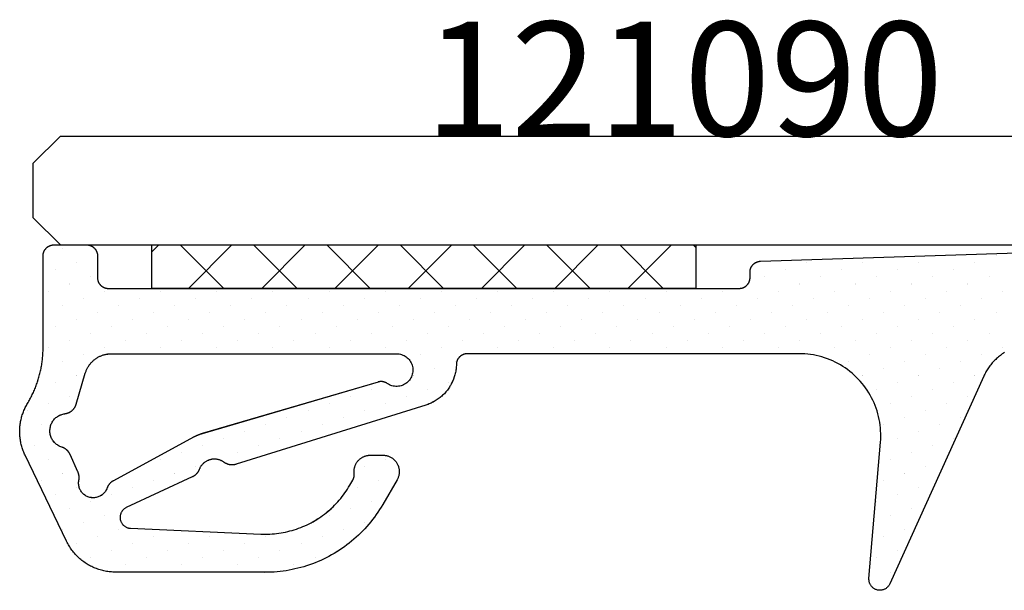
# Model space of a CAD drawing. Units: millimetres. Extents: x 116 to 1757, y -3056 to -116.
# Drawn here: x 200 to 218, y -2946 to -2936 of the extents above; entities that cross this region are included whole.
import ezdxf
from ezdxf.enums import TextEntityAlignment as Align

# ---------------------------------------------------------------- set-up
doc = ezdxf.new("R2010")
doc.units = ezdxf.units.MM
for name, color, linetype in [('CrossSectionsGlass', 7, 'Continuous'), ('CrossSectionsGums', 7, 'Continuous'), ('CrossSectionsTexts', 7, 'Continuous')]:
    doc.layers.add(name, color=color, linetype=linetype)
doc.styles.get("Standard").update_dxf_attribs({"font": 'simplex.shx', "height": 2.5})

# ---------------------------------------------------------------- blocks, each defined once
blk = doc.blocks.new('K_PANEL_AD13_EXCLUSIVE_77_____2', base_point=(855.5, 0))
at = {"layer": 'CrossSectionsGlass'}
for p, q in [((870.5, -75), (-24.5, -75)), ((870.5, -75), (871, -75.5)), ((871, -75.5), (871, -76.5)), ((870.5, -77), (871, -76.5)), ((870.5, -77), (-24.5, -77))]:
    blk.add_line(p, q, dxfattribs=at)
blk = doc.blocks.new('121090_TEXT_2', base_point=(199.75, 75))
at = {"layer": 'CrossSectionsTexts'}
blk.add_text('121090', height=2.1, dxfattribs=at).set_placement((211.965, 77), align=Align.CENTER)
blk = doc.blocks.new('Hatch41142', base_point=(6833.038, 919.806))
at = {"layer": 'CrossSectionsGums', "color": 8}
for p, q in [((6397.771, 850.818), (6397.771, 850.818)), ((6398.158, 850.947), (6398.158, 850.947)), ((6410.164, 850.818), (6410.164, 850.818)), ((6411.196, 850.818), (6411.196, 850.818)), ((6408.744, 850.688), (6408.744, 850.688)), ((6409.776, 850.688), (6409.776, 850.688)), ((6410.809, 850.688), (6410.809, 850.688)), ((6411.842, 850.688), (6411.842, 850.688)), ((6398.029, 850.559), (6398.029, 850.559)), ((6408.356, 850.559), (6408.356, 850.559)), ((6409.389, 850.559), (6409.389, 850.559)), ((6410.422, 850.559), (6410.422, 850.559)), ((6411.455, 850.559), (6411.455, 850.559)), ((6412.487, 850.559), (6412.487, 850.559)), ((6397.642, 850.43), (6397.642, 850.43)), ((6407.969, 850.43), (6407.969, 850.43)), ((6408.614, 850.301), (6408.614, 850.301)), ((6409.002, 850.43), (6409.002, 850.43)), ((6409.647, 850.301), (6409.647, 850.301)), ((6410.035, 850.43), (6410.035, 850.43)), ((6410.68, 850.301), (6410.68, 850.301)), ((6411.067, 850.43), (6411.067, 850.43)), ((6411.712, 850.301), (6411.712, 850.301)), ((6412.1, 850.43), (6412.1, 850.43)), ((6412.746, 850.301), (6412.746, 850.301)), ((6397.9, 850.172), (6397.9, 850.172)), ((6408.227, 850.172), (6408.227, 850.172)), ((6409.26, 850.172), (6409.26, 850.172)), ((6410.292, 850.172), (6410.292, 850.172)), ((6411.325, 850.172), (6411.325, 850.172)), ((6412.358, 850.172), (6412.358, 850.172)), ((6397.513, 850.043), (6397.513, 850.043)), ((6407.453, 849.914), (6407.453, 849.914)), ((6407.84, 850.043), (6407.84, 850.043)), ((6411.971, 850.043), (6411.971, 850.043)), ((6412.616, 849.914), (6412.616, 849.914)), ((6413.003, 850.043), (6413.003, 850.043)), ((6397.771, 849.785), (6397.771, 849.785)), ((6408.098, 849.785), (6408.098, 849.785)), ((6412.229, 849.785), (6412.229, 849.785)), ((6397.383, 849.656), (6397.383, 849.656)), ((6407.711, 849.656), (6407.711, 849.656)), ((6412.875, 849.656), (6412.875, 849.656)), ((6397.642, 849.398), (6397.642, 849.398)), ((6398.029, 849.527), (6398.029, 849.527)), ((6407.324, 849.527), (6407.324, 849.527)), ((6412.1, 849.398), (6412.1, 849.398)), ((6412.487, 849.527), (6412.487, 849.527)), ((6413.133, 849.398), (6413.133, 849.398)), ((6397.254, 849.268), (6397.254, 849.268)), ((6407.582, 849.268), (6407.582, 849.268)), ((6411.712, 849.268), (6411.712, 849.268)), ((6412.746, 849.268), (6412.746, 849.268)), ((6397.513, 849.01), (6397.513, 849.01)), ((6397.9, 849.139), (6397.9, 849.139)), ((6407.194, 849.139), (6407.194, 849.139)), ((6410.938, 849.01), (6410.938, 849.01)), ((6411.325, 849.139), (6411.325, 849.139)), ((6413.003, 849.01), (6413.003, 849.01)), ((6413.391, 849.139), (6413.391, 849.139)), ((6397.125, 848.881), (6397.125, 848.881)), ((6407.453, 848.881), (6407.453, 848.881)), ((6410.551, 848.881), (6410.551, 848.881)), ((6411.583, 848.881), (6411.583, 848.881)), ((6397.771, 848.752), (6397.771, 848.752)), ((6407.065, 848.752), (6407.065, 848.752)), ((6411.196, 848.752), (6411.196, 848.752)), ((6413.262, 848.752), (6413.262, 848.752)), ((6396.996, 848.494), (6396.996, 848.494)), ((6397.383, 848.623), (6397.383, 848.623)), ((6409.389, 848.494), (6409.389, 848.494)), ((6409.776, 848.623), (6409.776, 848.623)), ((6410.422, 848.494), (6410.422, 848.494)), ((6410.809, 848.623), (6410.809, 848.623)), ((6413.52, 848.494), (6413.52, 848.494)), ((6396.609, 848.365), (6396.609, 848.365)), ((6397.642, 848.365), (6397.642, 848.365)), ((6409.002, 848.365), (6409.002, 848.365)), ((6410.035, 848.365), (6410.035, 848.365)), ((6396.867, 848.107), (6396.867, 848.107)), ((6397.254, 848.236), (6397.254, 848.236)), ((6397.9, 848.107), (6397.9, 848.107)), ((6408.227, 848.107), (6408.227, 848.107)), ((6408.614, 848.236), (6408.614, 848.236)), ((6409.26, 848.107), (6409.26, 848.107)), ((6409.647, 848.236), (6409.647, 848.236)), ((6413.391, 848.107), (6413.391, 848.107)), ((6413.778, 848.236), (6413.778, 848.236)), ((6396.48, 847.978), (6396.48, 847.978)), ((6397.513, 847.978), (6397.513, 847.978)), ((6407.84, 847.978), (6407.84, 847.978)), ((6408.873, 847.978), (6408.873, 847.978)), ((6397.125, 847.848), (6397.125, 847.848)), ((6407.453, 847.848), (6407.453, 847.848)), ((6408.485, 847.848), (6408.485, 847.848)), ((6413.649, 847.848), (6413.649, 847.848)), ((6396.351, 847.59), (6396.351, 847.59)), ((6396.738, 847.719), (6396.738, 847.719)), ((6397.383, 847.59), (6397.383, 847.59)), ((6397.771, 847.719), (6397.771, 847.719)), ((6406.678, 847.59), (6406.678, 847.59)), ((6407.065, 847.719), (6407.065, 847.719)), ((6407.711, 847.59), (6407.711, 847.59)), ((6408.098, 847.719), (6408.098, 847.719)), ((6412.875, 847.59), (6412.875, 847.59)), ((6413.262, 847.719), (6413.262, 847.719)), ((6396.996, 847.461), (6396.996, 847.461)), ((6398.029, 847.461), (6398.029, 847.461)), ((6406.291, 847.461), (6406.291, 847.461)), ((6407.324, 847.461), (6407.324, 847.461)), ((6396.222, 847.203), (6396.222, 847.203)), ((6396.609, 847.332), (6396.609, 847.332)), ((6397.254, 847.203), (6397.254, 847.203)), ((6397.642, 847.332), (6397.642, 847.332)), ((6398.287, 847.203), (6398.287, 847.203)), ((6405.903, 847.332), (6405.903, 847.332)), ((6406.549, 847.203), (6406.549, 847.203)), ((6412.746, 847.203), (6412.746, 847.203)), ((6413.133, 847.332), (6413.133, 847.332)), ((6396.867, 847.074), (6396.867, 847.074)), ((6397.9, 847.074), (6397.9, 847.074)), ((6406.162, 847.074), (6406.162, 847.074)), ((6413.391, 847.074), (6413.391, 847.074)), ((6396.48, 846.945), (6396.48, 846.945)), ((6397.513, 846.945), (6397.513, 846.945)), ((6398.545, 846.945), (6398.545, 846.945)), ((6405.774, 846.945), (6405.774, 846.945)), ((6413.003, 846.945), (6413.003, 846.945)), ((6395.706, 846.687), (6395.706, 846.687)), ((6396.093, 846.816), (6396.093, 846.816)), ((6396.738, 846.687), (6396.738, 846.687)), ((6397.125, 846.816), (6397.125, 846.816)), ((6397.771, 846.687), (6397.771, 846.687)), ((6398.158, 846.816), (6398.158, 846.816)), ((6398.804, 846.687), (6398.804, 846.687)), ((6399.191, 846.816), (6399.191, 846.816)), ((6399.836, 846.687), (6399.836, 846.687)), ((6400.869, 846.687), (6400.869, 846.687)), ((6401.902, 846.687), (6401.902, 846.687)), ((6402.935, 846.687), (6402.935, 846.687)), ((6403.967, 846.687), (6403.967, 846.687)), ((6405, 846.687), (6405, 846.687)), ((6406.033, 846.687), (6406.033, 846.687)), ((6406.42, 846.816), (6406.42, 846.816)), ((6407.065, 846.687), (6407.065, 846.687)), ((6408.098, 846.687), (6408.098, 846.687)), ((6409.131, 846.687), (6409.131, 846.687)), ((6410.164, 846.687), (6410.164, 846.687)), ((6411.196, 846.687), (6411.196, 846.687)), ((6412.229, 846.687), (6412.229, 846.687)), ((6412.616, 846.816), (6412.616, 846.816)), ((6413.262, 846.687), (6413.262, 846.687)), ((6396.351, 846.558), (6396.351, 846.558)), ((6397.383, 846.558), (6397.383, 846.558)), ((6398.416, 846.558), (6398.416, 846.558)), ((6399.449, 846.558), (6399.449, 846.558)), ((6400.482, 846.558), (6400.482, 846.558)), ((6401.515, 846.558), (6401.515, 846.558)), ((6402.547, 846.558), (6402.547, 846.558)), ((6403.58, 846.558), (6403.58, 846.558)), ((6404.613, 846.558), (6404.613, 846.558)), ((6405.646, 846.558), (6405.646, 846.558)), ((6406.678, 846.558), (6406.678, 846.558)), ((6407.711, 846.558), (6407.711, 846.558)), ((6408.744, 846.558), (6408.744, 846.558)), ((6409.776, 846.558), (6409.776, 846.558)), ((6410.809, 846.558), (6410.809, 846.558)), ((6411.842, 846.558), (6411.842, 846.558)), ((6412.875, 846.558), (6412.875, 846.558)), ((6395.963, 846.428), (6395.963, 846.428)), ((6396.609, 846.299), (6396.609, 846.299)), ((6396.996, 846.428), (6396.996, 846.428)), ((6397.642, 846.299), (6397.642, 846.299)), ((6398.029, 846.428), (6398.029, 846.428)), ((6398.674, 846.299), (6398.674, 846.299)), ((6399.062, 846.428), (6399.062, 846.428)), ((6399.707, 846.299), (6399.707, 846.299)), ((6400.094, 846.428), (6400.094, 846.428)), ((6400.74, 846.299), (6400.74, 846.299)), ((6401.127, 846.428), (6401.127, 846.428)), ((6401.772, 846.299), (6401.772, 846.299)), ((6402.16, 846.428), (6402.16, 846.428)), ((6402.805, 846.299), (6402.805, 846.299)), ((6403.192, 846.428), (6403.192, 846.428)), ((6403.838, 846.299), (6403.838, 846.299)), ((6404.226, 846.428), (6404.226, 846.428)), ((6404.871, 846.299), (6404.871, 846.299)), ((6405.258, 846.428), (6405.258, 846.428)), ((6405.903, 846.299), (6405.903, 846.299)), ((6406.291, 846.428), (6406.291, 846.428)), ((6406.936, 846.299), (6406.936, 846.299)), ((6407.324, 846.428), (6407.324, 846.428)), ((6407.969, 846.299), (6407.969, 846.299)), ((6408.356, 846.428), (6408.356, 846.428)), ((6409.002, 846.299), (6409.002, 846.299)), ((6409.389, 846.428), (6409.389, 846.428)), ((6410.035, 846.299), (6410.035, 846.299)), ((6410.422, 846.428), (6410.422, 846.428)), ((6411.067, 846.299), (6411.067, 846.299)), ((6411.455, 846.428), (6411.455, 846.428)), ((6412.1, 846.299), (6412.1, 846.299)), ((6412.487, 846.428), (6412.487, 846.428)), ((6413.133, 846.299), (6413.133, 846.299)), ((6396.222, 846.17), (6396.222, 846.17)), ((6397.254, 846.17), (6397.254, 846.17)), ((6398.287, 846.17), (6398.287, 846.17)), ((6399.32, 846.17), (6399.32, 846.17)), ((6400.353, 846.17), (6400.353, 846.17)), ((6401.385, 846.17), (6401.385, 846.17)), ((6402.418, 846.17), (6402.418, 846.17)), ((6403.451, 846.17), (6403.451, 846.17)), ((6404.483, 846.17), (6404.483, 846.17)), ((6405.516, 846.17), (6405.516, 846.17)), ((6406.549, 846.17), (6406.549, 846.17)), ((6407.582, 846.17), (6407.582, 846.17)), ((6408.614, 846.17), (6408.614, 846.17)), ((6409.647, 846.17), (6409.647, 846.17)), ((6410.68, 846.17), (6410.68, 846.17)), ((6411.712, 846.17), (6411.712, 846.17)), ((6412.746, 846.17), (6412.746, 846.17)), ((6395.834, 846.041), (6395.834, 846.041)), ((6396.867, 846.041), (6396.867, 846.041)), ((6397.9, 846.041), (6397.9, 846.041)), ((6398.933, 846.041), (6398.933, 846.041)), ((6399.965, 846.041), (6399.965, 846.041)), ((6400.998, 846.041), (6400.998, 846.041)), ((6402.031, 846.041), (6402.031, 846.041)), ((6403.063, 846.041), (6403.063, 846.041)), ((6404.096, 846.041), (6404.096, 846.041)), ((6405.129, 846.041), (6405.129, 846.041)), ((6406.162, 846.041), (6406.162, 846.041)), ((6407.194, 846.041), (6407.194, 846.041)), ((6408.227, 846.041), (6408.227, 846.041)), ((6409.26, 846.041), (6409.26, 846.041)), ((6410.292, 846.041), (6410.292, 846.041)), ((6411.325, 846.041), (6411.325, 846.041)), ((6412.358, 846.041), (6412.358, 846.041)), ((6396.093, 845.783), (6396.093, 845.783)), ((6396.48, 845.912), (6396.48, 845.912)), ((6397.125, 845.783), (6397.125, 845.783)), ((6397.513, 845.912), (6397.513, 845.912)), ((6398.158, 845.783), (6398.158, 845.783)), ((6398.545, 845.912), (6398.545, 845.912)), ((6399.191, 845.783), (6399.191, 845.783)), ((6399.578, 845.912), (6399.578, 845.912)), ((6400.224, 845.783), (6400.224, 845.783)), ((6400.611, 845.912), (6400.611, 845.912)), ((6401.256, 845.783), (6401.256, 845.783)), ((6401.644, 845.912), (6401.644, 845.912)), ((6402.289, 845.783), (6402.289, 845.783)), ((6402.676, 845.912), (6402.676, 845.912)), ((6403.322, 845.783), (6403.322, 845.783)), ((6403.709, 845.912), (6403.709, 845.912)), ((6404.354, 845.783), (6404.354, 845.783)), ((6404.742, 845.912), (6404.742, 845.912)), ((6405.387, 845.783), (6405.387, 845.783)), ((6405.774, 845.912), (6405.774, 845.912)), ((6406.42, 845.783), (6406.42, 845.783)), ((6406.807, 845.912), (6406.807, 845.912)), ((6407.453, 845.783), (6407.453, 845.783)), ((6407.84, 845.912), (6407.84, 845.912)), ((6408.485, 845.783), (6408.485, 845.783)), ((6408.873, 845.912), (6408.873, 845.912)), ((6409.518, 845.783), (6409.518, 845.783)), ((6409.905, 845.912), (6409.905, 845.912)), ((6410.551, 845.783), (6410.551, 845.783)), ((6410.938, 845.912), (6410.938, 845.912)), ((6411.583, 845.783), (6411.583, 845.783)), ((6411.971, 845.912), (6411.971, 845.912)), ((6412.616, 845.783), (6412.616, 845.783)), ((6413.003, 845.912), (6413.003, 845.912)), ((6395.706, 845.654), (6395.706, 845.654)), ((6396.738, 845.654), (6396.738, 845.654)), ((6397.771, 845.654), (6397.771, 845.654)), ((6398.804, 845.654), (6398.804, 845.654)), ((6399.836, 845.654), (6399.836, 845.654)), ((6400.869, 845.654), (6400.869, 845.654)), ((6401.803, 844.806), (6402.603, 845.606)), ((6401.902, 845.654), (6401.902, 845.654)), ((6402.753, 844.806), (6401.953, 845.606)), ((6402.935, 845.654), (6402.935, 845.654)), ((6403.15, 844.806), (6403.95, 845.606)), ((6404.1, 844.806), (6403.3, 845.606)), ((6403.967, 845.654), (6403.967, 845.654)), ((6404.497, 844.806), (6405.297, 845.606)), ((6405.447, 844.806), (6404.647, 845.606)), ((6405, 845.654), (6405, 845.654)), ((6405.844, 844.806), (6406.644, 845.606)), ((6406.794, 844.806), (6405.994, 845.606)), ((6406.033, 845.654), (6406.033, 845.654)), ((6407.065, 845.654), (6407.065, 845.654)), ((6407.191, 844.806), (6407.991, 845.606)), ((6408.141, 844.806), (6407.341, 845.606)), ((6408.098, 845.654), (6408.098, 845.654)), ((6408.538, 844.806), (6409.338, 845.606)), ((6409.488, 844.806), (6408.688, 845.606)), ((6409.131, 845.654), (6409.131, 845.654)), ((6409.885, 844.806), (6410.685, 845.606)), ((6410.835, 844.806), (6410.035, 845.606)), ((6410.164, 845.654), (6410.164, 845.654)), ((6411.196, 845.654), (6411.196, 845.654)), ((6412.229, 845.654), (6412.229, 845.654)), ((6413.262, 845.654), (6413.262, 845.654)), ((6395.963, 845.396), (6395.963, 845.396)), ((6396.351, 845.525), (6396.351, 845.525)), ((6396.996, 845.396), (6396.996, 845.396)), ((6397.383, 845.525), (6397.383, 845.525)), ((6398.029, 845.396), (6398.029, 845.396)), ((6398.416, 845.525), (6398.416, 845.525)), ((6399.062, 845.396), (6399.062, 845.396)), ((6399.449, 845.525), (6399.449, 845.525)), ((6400.094, 845.396), (6400.094, 845.396)), ((6412.487, 845.396), (6412.487, 845.396)), ((6412.875, 845.525), (6412.875, 845.525)), ((6396.609, 845.267), (6396.609, 845.267)), ((6397.642, 845.267), (6397.642, 845.267)), ((6398.674, 845.267), (6398.674, 845.267)), ((6399.707, 845.267), (6399.707, 845.267)), ((6413.133, 845.267), (6413.133, 845.267)), ((6396.222, 845.138), (6396.222, 845.138)), ((6397.254, 845.138), (6397.254, 845.138)), ((6398.287, 845.138), (6398.287, 845.138)), ((6399.32, 845.138), (6399.32, 845.138)), ((6412.746, 845.138), (6412.746, 845.138)), ((6395.834, 845.008), (6395.834, 845.008)), ((6396.867, 845.008), (6396.867, 845.008)), ((6401.406, 844.806), (6401.357, 844.854)), ((6411.232, 844.806), (6411.357, 844.932)), ((6412.358, 845.008), (6412.358, 845.008)), ((6413.003, 844.879), (6413.003, 844.879))]:
    blk.add_line(p, q, dxfattribs=at)
blk = doc.blocks.new('121090', base_point=(6413.788, 844.806))
at = {"layer": 'CrossSectionsGums', "color": 1, "flags": 128}
for points in [[(6396.06, 847.219), (6397.789, 851.036), (6397.793, 851.046), (6397.799, 851.057), (6397.806, 851.067), (6397.813, 851.076), (6397.821, 851.086), (6397.829, 851.094), (6397.837, 851.102), (6397.847, 851.11), (6397.856, 851.117), (6397.866, 851.124), (6397.876, 851.13), (6397.887, 851.135), (6397.898, 851.14), (6397.909, 851.144), (6397.921, 851.147), (6397.932, 851.15), (6397.944, 851.151), (6397.956, 851.153), (6397.968, 851.153), (6397.98, 851.153), (6397.992, 851.152), (6398.003, 851.151), (6398.015, 851.148), (6398.027, 851.145), (6398.038, 851.141), (6398.049, 851.137), (6398.06, 851.132), (6398.07, 851.127), (6398.081, 851.12), (6398.09, 851.113), (6398.1, 851.106), (6398.108, 851.098), (6398.117, 851.09), (6398.125, 851.081), (6398.132, 851.071), (6398.139, 851.061), (6398.145, 851.051), (6398.15, 851.041), (6398.155, 851.03), (6398.16, 851.019), (6398.163, 851.007), (6398.166, 850.996), (6398.168, 850.984), (6398.169, 850.972), (6398.17, 850.96), (6398.17, 850.948), (6398.17, 850.936), (6398.17, 850.936), (6397.958, 848.432), (6397.955, 848.38), (6397.953, 848.327), (6397.954, 848.274), (6397.956, 848.221), (6397.959, 848.169), (6397.965, 848.116), (6397.973, 848.064), (6397.982, 848.012), (6397.994, 847.96), (6398.007, 847.909), (6398.021, 847.858), (6398.038, 847.808), (6398.057, 847.759), (6398.077, 847.71), (6398.099, 847.662), (6398.122, 847.615), (6398.147, 847.568), (6398.174, 847.523), (6398.203, 847.478), (6398.232, 847.435), (6398.264, 847.392), (6398.297, 847.351), (6398.331, 847.311), (6398.367, 847.272), (6398.404, 847.234), (6398.442, 847.198), (6398.482, 847.163), (6398.523, 847.13), (6398.565, 847.098), (6398.608, 847.067), (6398.652, 847.038), (6398.697, 847.011), (6398.743, 846.985), (6398.79, 846.961), (6398.838, 846.938), (6398.887, 846.917), (6398.936, 846.898), (6398.986, 846.881), (6399.036, 846.865), (6399.087, 846.852), (6399.139, 846.84), (6399.19, 846.829), (6399.243, 846.821), (6399.295, 846.815), (6399.348, 846.81), (6399.4, 846.807), (6399.453, 846.806), (6399.453, 846.806), (6405.558, 846.806), (6405.564, 846.806), (6405.571, 846.807), (6405.577, 846.807), (6405.584, 846.808), (6405.59, 846.809), (6405.597, 846.81), (6405.604, 846.812), (6405.61, 846.813), (6405.616, 846.815), (6405.623, 846.817), (6405.628, 846.819), (6405.635, 846.822), (6405.641, 846.824), (6405.646, 846.827), (6405.652, 846.83), (6405.658, 846.833), (6405.664, 846.837), (6405.669, 846.84), (6405.675, 846.844), (6405.68, 846.848), (6405.685, 846.852), (6405.69, 846.857), (6405.695, 846.861), (6405.7, 846.866), (6405.705, 846.87), (6405.709, 846.875), (6405.713, 846.88), (6405.717, 846.886), (6405.721, 846.891), (6405.725, 846.896), (6405.728, 846.902), (6405.731, 846.908), (6405.735, 846.914), (6405.738, 846.919), (6405.741, 846.925), (6405.743, 846.931), (6405.746, 846.938), (6405.748, 846.944), (6405.75, 846.95), (6405.751, 846.957), (6405.753, 846.963), (6405.754, 846.969), (6405.755, 846.976), (6405.756, 846.982), (6405.757, 846.989), (6405.757, 846.996), (6405.757, 847.002), (6405.757, 847.002), (6405.758, 847.023), (6405.759, 847.045), (6405.761, 847.066), (6405.764, 847.087), (6405.767, 847.108), (6405.77, 847.129), (6405.774, 847.15), (6405.779, 847.171), (6405.784, 847.191), (6405.79, 847.212), (6405.796, 847.232), (6405.803, 847.252), (6405.81, 847.272), (6405.818, 847.292), (6405.826, 847.311), (6405.835, 847.331), (6405.845, 847.35), (6405.854, 847.368), (6405.865, 847.387), (6405.876, 847.405), (6405.887, 847.423), (6405.899, 847.441), (6405.911, 847.458), (6405.924, 847.475), (6405.938, 847.492), (6405.951, 847.508), (6405.965, 847.524), (6405.979, 847.54), (6405.995, 847.555), (6406.01, 847.569), (6406.025, 847.584), (6406.042, 847.598), (6406.058, 847.611), (6406.075, 847.624), (6406.092, 847.637), (6406.109, 847.649), (6406.127, 847.661), (6406.145, 847.672), (6406.164, 847.683), (6406.182, 847.693), (6406.201, 847.703), (6406.22, 847.712), (6406.239, 847.72), (6406.259, 847.729), (6406.279, 847.736), (6406.299, 847.743), (6406.319, 847.75), (6406.319, 847.75), (6409.809, 848.838), (6409.813, 848.84), (6409.818, 848.841), (6409.823, 848.842), (6409.828, 848.843), (6409.833, 848.844), (6409.837, 848.845), (6409.842, 848.846), (6409.847, 848.847), (6409.852, 848.848), (6409.857, 848.848), (6409.862, 848.849), (6409.867, 848.849), (6409.872, 848.849), (6409.877, 848.849), (6409.882, 848.85), (6409.887, 848.849), (6409.892, 848.849), (6409.896, 848.849), (6409.902, 848.849), (6409.907, 848.848), (6409.912, 848.848), (6409.917, 848.847), (6409.921, 848.847), (6409.926, 848.846), (6409.931, 848.845), (6409.936, 848.844), (6409.941, 848.843), (6409.946, 848.841), (6409.951, 848.84), (6409.956, 848.839), (6409.96, 848.837), (6409.965, 848.836), (6409.969, 848.834), (6409.974, 848.832), (6409.979, 848.83), (6409.983, 848.828), (6409.988, 848.826), (6409.992, 848.824), (6409.997, 848.822), (6410.001, 848.82), (6410.005, 848.817), (6410.01, 848.815), (6410.014, 848.812), (6410.018, 848.81), (6410.022, 848.807), (6410.026, 848.804), (6410.031, 848.801), (6410.031, 848.801), (6410.04, 848.794), (6410.05, 848.788), (6410.06, 848.782), (6410.07, 848.777), (6410.081, 848.771), (6410.091, 848.767), (6410.103, 848.762), (6410.113, 848.758), (6410.125, 848.755), (6410.136, 848.752), (6410.147, 848.749), (6410.159, 848.747), (6410.17, 848.745), (6410.182, 848.744), (6410.193, 848.743), (6410.205, 848.743), (6410.217, 848.743), (6410.229, 848.744), (6410.24, 848.745), (6410.252, 848.746), (6410.263, 848.748), (6410.275, 848.751), (6410.286, 848.753), (6410.297, 848.757), (6410.309, 848.76), (6410.319, 848.765), (6410.33, 848.769), (6410.341, 848.774), (6410.351, 848.78), (6410.361, 848.785), (6410.371, 848.792), (6410.381, 848.798), (6410.391, 848.805), (6410.399, 848.812), (6410.408, 848.82), (6410.417, 848.828), (6410.425, 848.836), (6410.433, 848.845), (6410.44, 848.854), (6410.448, 848.863), (6410.455, 848.872), (6410.461, 848.882), (6410.467, 848.892), (6410.473, 848.902), (6410.478, 848.913), (6410.483, 848.923), (6410.487, 848.934), (6410.487, 848.934), (6410.489, 848.938), (6410.491, 848.942), (6410.492, 848.945), (6410.494, 848.949), (6410.496, 848.953), (6410.498, 848.957), (6410.5, 848.96), (6410.501, 848.964), (6410.503, 848.967), (6410.505, 848.971), (6410.507, 848.974), (6410.51, 848.978), (6410.512, 848.981), (6410.514, 848.985), (6410.516, 848.988), (6410.519, 848.991), (6410.521, 848.994), (6410.523, 848.998), (6410.526, 849.001), (6410.529, 849.004), (6410.531, 849.007), (6410.534, 849.01), (6410.537, 849.013), (6410.54, 849.016), (6410.542, 849.019), (6410.545, 849.022), (6410.548, 849.025), (6410.551, 849.028), (6410.554, 849.03), (6410.557, 849.033), (6410.561, 849.036), (6410.563, 849.038), (6410.567, 849.041), (6410.57, 849.043), (6410.573, 849.046), (6410.577, 849.048), (6410.58, 849.05), (6410.583, 849.053), (6410.587, 849.055), (6410.59, 849.057), (6410.594, 849.059), (6410.597, 849.061), (6410.601, 849.063), (6410.604, 849.065), (6410.608, 849.067), (6410.612, 849.069), (6410.615, 849.07), (6410.615, 849.07), (6411.827, 849.632), (6411.836, 849.637), (6411.846, 849.643), (6411.856, 849.649), (6411.865, 849.655), (6411.874, 849.663), (6411.882, 849.67), (6411.89, 849.678), (6411.897, 849.687), (6411.904, 849.696), (6411.911, 849.705), (6411.917, 849.715), (6411.922, 849.725), (6411.926, 849.735), (6411.931, 849.746), (6411.934, 849.757), (6411.937, 849.768), (6411.939, 849.779), (6411.941, 849.79), (6411.942, 849.801), (6411.942, 849.813), (6411.942, 849.824), (6411.941, 849.835), (6411.939, 849.846), (6411.938, 849.858), (6411.935, 849.869), (6411.931, 849.879), (6411.927, 849.89), (6411.922, 849.9), (6411.917, 849.91), (6411.912, 849.92), (6411.905, 849.929), (6411.898, 849.938), (6411.891, 849.947), (6411.883, 849.955), (6411.875, 849.963), (6411.866, 849.97), (6411.857, 849.977), (6411.848, 849.983), (6411.838, 849.989), (6411.828, 849.994), (6411.817, 849.999), (6411.807, 850.003), (6411.796, 850.006), (6411.785, 850.009), (6411.774, 850.011), (6411.763, 850.012), (6411.751, 850.013), (6411.751, 850.013), (6409.356, 850.121), (6409.314, 850.122), (6409.272, 850.122), (6409.23, 850.122), (6409.189, 850.12), (6409.147, 850.118), (6409.105, 850.115), (6409.064, 850.11), (6409.022, 850.105), (6408.981, 850.098), (6408.94, 850.091), (6408.899, 850.083), (6408.858, 850.074), (6408.818, 850.063), (6408.778, 850.052), (6408.738, 850.04), (6408.698, 850.027), (6408.659, 850.014), (6408.62, 849.999), (6408.581, 849.983), (6408.542, 849.967), (6408.504, 849.949), (6408.467, 849.931), (6408.43, 849.912), (6408.393, 849.892), (6408.357, 849.871), (6408.321, 849.849), (6408.286, 849.826), (6408.251, 849.803), (6408.217, 849.779), (6408.184, 849.754), (6408.151, 849.728), (6408.119, 849.702), (6408.087, 849.675), (6408.056, 849.647), (6408.025, 849.618), (6407.996, 849.589), (6407.967, 849.559), (6407.938, 849.528), (6407.911, 849.497), (6407.884, 849.465), (6407.858, 849.432), (6407.833, 849.399), (6407.808, 849.365), (6407.784, 849.331), (6407.761, 849.296), (6407.739, 849.26), (6407.717, 849.224), (6407.717, 849.224), (6407.663, 849.13), (6407.662, 849.128), (6407.66, 849.125), (6407.659, 849.123), (6407.658, 849.12), (6407.656, 849.118), (6407.655, 849.115), (6407.654, 849.113), (6407.653, 849.11), (6407.652, 849.108), (6407.651, 849.105), (6407.65, 849.103), (6407.649, 849.1), (6407.648, 849.098), (6407.647, 849.095), (6407.646, 849.093), (6407.645, 849.09), (6407.645, 849.087), (6407.644, 849.085), (6407.643, 849.082), (6407.642, 849.079), (6407.642, 849.077), (6407.641, 849.074), (6407.64, 849.071), (6407.64, 849.069), (6407.639, 849.066), (6407.639, 849.063), (6407.638, 849.061), (6407.638, 849.058), (6407.638, 849.055), (6407.637, 849.052), (6407.637, 849.05), (6407.637, 849.047), (6407.636, 849.044), (6407.636, 849.042), (6407.636, 849.039), (6407.636, 849.036), (6407.636, 849.033), (6407.636, 849.031), (6407.636, 849.028), (6407.636, 849.025), (6407.636, 849.022), (6407.636, 849.02), (6407.636, 849.017), (6407.636, 849.014), (6407.637, 849.011), (6407.637, 849.009), (6407.637, 849.006), (6407.637, 849.006), (6407.638, 848.995), (6407.639, 848.984), (6407.639, 848.974), (6407.639, 848.963), (6407.639, 848.952), (6407.638, 848.941), (6407.637, 848.931), (6407.635, 848.92), (6407.633, 848.909), (6407.631, 848.899), (6407.628, 848.888), (6407.625, 848.878), (6407.621, 848.868), (6407.617, 848.858), (6407.613, 848.848), (6407.608, 848.838), (6407.604, 848.829), (6407.599, 848.819), (6407.593, 848.81), (6407.587, 848.801), (6407.581, 848.792), (6407.574, 848.784), (6407.567, 848.775), (6407.56, 848.767), (6407.553, 848.759), (6407.545, 848.752), (6407.537, 848.745), (6407.528, 848.738), (6407.52, 848.731), (6407.511, 848.725), (6407.502, 848.719), (6407.493, 848.713), (6407.484, 848.708), (6407.474, 848.703), (6407.464, 848.698), (6407.455, 848.694), (6407.445, 848.69), (6407.435, 848.686), (6407.424, 848.683), (6407.414, 848.68), (6407.403, 848.677), (6407.393, 848.675), (6407.382, 848.674), (6407.371, 848.672), (6407.36, 848.671), (6407.35, 848.671), (6407.339, 848.67), (6407.339, 848.67), (6407.108, 848.671), (6407.095, 848.671), (6407.082, 848.672), (6407.068, 848.674), (6407.055, 848.676), (6407.042, 848.678), (6407.029, 848.682), (6407.016, 848.685), (6407.003, 848.69), (6406.991, 848.695), (6406.979, 848.7), (6406.967, 848.706), (6406.955, 848.713), (6406.944, 848.72), (6406.933, 848.728), (6406.922, 848.736), (6406.912, 848.744), (6406.902, 848.753), (6406.893, 848.763), (6406.883, 848.772), (6406.875, 848.783), (6406.867, 848.793), (6406.859, 848.804), (6406.852, 848.815), (6406.845, 848.827), (6406.839, 848.839), (6406.833, 848.851), (6406.828, 848.863), (6406.824, 848.876), (6406.82, 848.889), (6406.816, 848.902), (6406.814, 848.915), (6406.812, 848.928), (6406.81, 848.941), (6406.809, 848.954), (6406.809, 848.968), (6406.809, 848.981), (6406.81, 848.995), (6406.811, 849.008), (6406.812, 849.021), (6406.815, 849.034), (6406.818, 849.047), (6406.822, 849.06), (6406.826, 849.073), (6406.831, 849.085), (6406.836, 849.097), (6406.842, 849.109), (6406.849, 849.121), (6406.849, 849.121), (6407.112, 849.575), (6407.14, 849.623), (6407.17, 849.67), (6407.2, 849.717), (6407.232, 849.763), (6407.265, 849.808), (6407.298, 849.852), (6407.333, 849.896), (6407.368, 849.939), (6407.405, 849.981), (6407.442, 850.022), (6407.48, 850.063), (6407.52, 850.102), (6407.56, 850.141), (6407.601, 850.179), (6407.643, 850.216), (6407.685, 850.251), (6407.729, 850.286), (6407.772, 850.32), (6407.817, 850.353), (6407.863, 850.385), (6407.909, 850.416), (6407.956, 850.446), (6408.004, 850.475), (6408.052, 850.503), (6408.101, 850.53), (6408.15, 850.555), (6408.201, 850.58), (6408.251, 850.603), (6408.302, 850.625), (6408.354, 850.646), (6408.406, 850.666), (6408.458, 850.685), (6408.511, 850.703), (6408.564, 850.719), (6408.618, 850.734), (6408.672, 850.749), (6408.726, 850.761), (6408.78, 850.773), (6408.835, 850.783), (6408.89, 850.793), (6408.945, 850.801), (6409, 850.807), (6409.056, 850.813), (6409.111, 850.817), (6409.167, 850.82), (6409.223, 850.822), (6409.278, 850.823), (6409.278, 850.823), (6412.026, 850.819), (6412.05, 850.819), (6412.073, 850.818), (6412.097, 850.816), (6412.121, 850.814), (6412.145, 850.812), (6412.168, 850.809), (6412.192, 850.805), (6412.215, 850.801), (6412.239, 850.796), (6412.262, 850.791), (6412.285, 850.785), (6412.308, 850.778), (6412.331, 850.771), (6412.354, 850.763), (6412.375, 850.755), (6412.398, 850.747), (6412.42, 850.738), (6412.442, 850.728), (6412.463, 850.718), (6412.484, 850.707), (6412.505, 850.696), (6412.526, 850.684), (6412.547, 850.672), (6412.567, 850.659), (6412.587, 850.646), (6412.606, 850.632), (6412.625, 850.618), (6412.645, 850.604), (6412.663, 850.589), (6412.681, 850.573), (6412.699, 850.557), (6412.716, 850.541), (6412.733, 850.524), (6412.75, 850.507), (6412.766, 850.49), (6412.782, 850.472), (6412.797, 850.454), (6412.812, 850.435), (6412.827, 850.416), (6412.841, 850.397), (6412.854, 850.377), (6412.867, 850.357), (6412.88, 850.337), (6412.892, 850.317), (6412.904, 850.296), (6412.915, 850.275), (6412.925, 850.253), (6412.925, 850.253), (6413.688, 848.67), (6413.697, 848.651), (6413.706, 848.632), (6413.714, 848.612), (6413.722, 848.593), (6413.729, 848.573), (6413.736, 848.553), (6413.742, 848.533), (6413.749, 848.513), (6413.754, 848.492), (6413.759, 848.472), (6413.764, 848.451), (6413.768, 848.431), (6413.772, 848.41), (6413.776, 848.389), (6413.779, 848.368), (6413.781, 848.348), (6413.783, 848.327), (6413.785, 848.306), (6413.786, 848.284), (6413.787, 848.263), (6413.788, 848.242), (6413.787, 848.221), (6413.787, 848.2), (6413.786, 848.179), (6413.784, 848.158), (6413.783, 848.137), (6413.78, 848.116), (6413.777, 848.095), (6413.774, 848.074), (6413.771, 848.054), (6413.767, 848.033), (6413.762, 848.012), (6413.757, 847.992), (6413.752, 847.971), (6413.746, 847.951), (6413.74, 847.931), (6413.733, 847.911), (6413.726, 847.891), (6413.719, 847.871), (6413.711, 847.852), (6413.702, 847.832), (6413.694, 847.813), (6413.685, 847.794), (6413.675, 847.775), (6413.665, 847.757), (6413.655, 847.738), (6413.644, 847.72), (6413.644, 847.72), (6413.632, 847.7), (6413.621, 847.68), (6413.609, 847.66), (6413.599, 847.64), (6413.587, 847.62), (6413.577, 847.599), (6413.566, 847.579), (6413.557, 847.558), (6413.546, 847.537), (6413.537, 847.516), (6413.527, 847.495), (6413.518, 847.474), (6413.509, 847.453), (6413.5, 847.431), (6413.492, 847.41), (6413.484, 847.388), (6413.476, 847.367), (6413.468, 847.345), (6413.461, 847.323), (6413.454, 847.301), (6413.447, 847.279), (6413.44, 847.257), (6413.434, 847.235), (6413.427, 847.213), (6413.421, 847.19), (6413.416, 847.168), (6413.411, 847.146), (6413.405, 847.123), (6413.4, 847.101), (6413.396, 847.078), (6413.392, 847.055), (6413.387, 847.033), (6413.383, 847.01), (6413.38, 846.987), (6413.376, 846.964), (6413.374, 846.942), (6413.371, 846.919), (6413.368, 846.896), (6413.366, 846.873), (6413.364, 846.85), (6413.362, 846.827), (6413.361, 846.804), (6413.36, 846.781), (6413.359, 846.758), (6413.358, 846.735), (6413.358, 846.712), (6413.357, 846.689), (6413.357, 846.689), (6413.357, 845.006), (6413.357, 845), (6413.357, 844.993), (6413.356, 844.986), (6413.356, 844.98), (6413.355, 844.973), (6413.354, 844.966), (6413.352, 844.96), (6413.351, 844.953), (6413.349, 844.947), (6413.347, 844.941), (6413.344, 844.934), (6413.342, 844.928), (6413.339, 844.922), (6413.336, 844.916), (6413.333, 844.91), (6413.33, 844.904), (6413.326, 844.899), (6413.322, 844.893), (6413.318, 844.888), (6413.314, 844.882), (6413.31, 844.877), (6413.306, 844.872), (6413.301, 844.867), (6413.296, 844.862), (6413.292, 844.858), (6413.287, 844.853), (6413.281, 844.849), (6413.276, 844.845), (6413.271, 844.841), (6413.265, 844.838), (6413.259, 844.834), (6413.253, 844.831), (6413.248, 844.828), (6413.242, 844.825), (6413.236, 844.822), (6413.229, 844.82), (6413.223, 844.817), (6413.217, 844.815), (6413.21, 844.813), (6413.204, 844.812), (6413.197, 844.81), (6413.191, 844.809), (6413.184, 844.808), (6413.178, 844.807), (6413.171, 844.807), (6413.164, 844.806), (6413.158, 844.806), (6413.158, 844.806), (6412.558, 844.806), (6412.551, 844.806), (6412.544, 844.807), (6412.538, 844.807), (6412.531, 844.808), (6412.524, 844.809), (6412.518, 844.81), (6412.511, 844.812), (6412.505, 844.813), (6412.498, 844.815), (6412.492, 844.817), (6412.486, 844.82), (6412.479, 844.822), (6412.473, 844.825), (6412.467, 844.828), (6412.461, 844.831), (6412.456, 844.834), (6412.45, 844.838), (6412.444, 844.841), (6412.439, 844.845), (6412.434, 844.849), (6412.428, 844.853), (6412.423, 844.858), (6412.418, 844.862), (6412.414, 844.867), (6412.409, 844.872), (6412.405, 844.877), (6412.4, 844.882), (6412.396, 844.888), (6412.393, 844.893), (6412.389, 844.899), (6412.385, 844.904), (6412.382, 844.91), (6412.379, 844.916), (6412.376, 844.922), (6412.374, 844.928), (6412.371, 844.934), (6412.369, 844.941), (6412.367, 844.947), (6412.365, 844.953), (6412.363, 844.96), (6412.361, 844.966), (6412.36, 844.973), (6412.359, 844.98), (6412.358, 844.986), (6412.358, 844.993), (6412.357, 845), (6412.357, 845.006), (6412.357, 845.006), (6412.357, 845.406), (6412.357, 845.413), (6412.357, 845.42), (6412.356, 845.426), (6412.356, 845.433), (6412.355, 845.439), (6412.354, 845.446), (6412.352, 845.453), (6412.351, 845.459), (6412.349, 845.465), (6412.347, 845.472), (6412.344, 845.478), (6412.342, 845.484), (6412.339, 845.49), (6412.336, 845.496), (6412.333, 845.502), (6412.33, 845.508), (6412.326, 845.514), (6412.322, 845.519), (6412.318, 845.525), (6412.314, 845.53), (6412.31, 845.535), (6412.306, 845.54), (6412.301, 845.545), (6412.296, 845.55), (6412.292, 845.555), (6412.287, 845.559), (6412.281, 845.563), (6412.276, 845.567), (6412.271, 845.571), (6412.265, 845.575), (6412.259, 845.578), (6412.253, 845.582), (6412.248, 845.585), (6412.242, 845.588), (6412.236, 845.59), (6412.229, 845.593), (6412.223, 845.595), (6412.217, 845.597), (6412.21, 845.599), (6412.204, 845.601), (6412.197, 845.602), (6412.191, 845.603), (6412.184, 845.604), (6412.178, 845.605), (6412.171, 845.606), (6412.164, 845.606), (6412.158, 845.606), (6412.158, 845.606), (6400.558, 845.606), (6400.551, 845.606), (6400.544, 845.606), (6400.538, 845.605), (6400.531, 845.604), (6400.524, 845.603), (6400.518, 845.602), (6400.511, 845.601), (6400.505, 845.599), (6400.498, 845.597), (6400.492, 845.595), (6400.486, 845.593), (6400.479, 845.59), (6400.473, 845.588), (6400.467, 845.585), (6400.461, 845.582), (6400.456, 845.578), (6400.45, 845.575), (6400.444, 845.571), (6400.439, 845.567), (6400.434, 845.563), (6400.428, 845.559), (6400.423, 845.555), (6400.418, 845.55), (6400.414, 845.545), (6400.409, 845.54), (6400.405, 845.535), (6400.4, 845.53), (6400.396, 845.525), (6400.393, 845.519), (6400.389, 845.514), (6400.385, 845.508), (6400.382, 845.502), (6400.379, 845.496), (6400.376, 845.49), (6400.374, 845.484), (6400.371, 845.478), (6400.369, 845.472), (6400.367, 845.465), (6400.365, 845.459), (6400.363, 845.453), (6400.361, 845.446), (6400.36, 845.439), (6400.359, 845.433), (6400.358, 845.426), (6400.358, 845.42), (6400.357, 845.413), (6400.357, 845.406), (6400.357, 845.406), (6400.357, 845.306), (6400.357, 845.3), (6400.357, 845.293), (6400.356, 845.287), (6400.356, 845.28), (6400.355, 845.274), (6400.354, 845.267), (6400.353, 845.261), (6400.351, 845.254), (6400.349, 845.248), (6400.347, 845.242), (6400.345, 845.236), (6400.342, 845.23), (6400.34, 845.224), (6400.337, 845.218), (6400.334, 845.212), (6400.331, 845.206), (6400.327, 845.201), (6400.324, 845.195), (6400.32, 845.19), (6400.316, 845.184), (6400.312, 845.179), (6400.308, 845.174), (6400.304, 845.169), (6400.299, 845.165), (6400.294, 845.16), (6400.29, 845.156), (6400.284, 845.152), (6400.279, 845.148), (6400.274, 845.144), (6400.269, 845.14), (6400.263, 845.136), (6400.257, 845.133), (6400.252, 845.13), (6400.246, 845.127), (6400.24, 845.124), (6400.234, 845.121), (6400.228, 845.119), (6400.222, 845.117), (6400.215, 845.115), (6400.209, 845.113), (6400.203, 845.111), (6400.196, 845.11), (6400.19, 845.109), (6400.184, 845.108), (6400.177, 845.107), (6400.17, 845.107), (6400.164, 845.106), (6400.164, 845.106), (6390.906, 844.807)], [(6395.68, 846.785), (6395.699, 846.797), (6395.718, 846.809), (6395.736, 846.822), (6395.754, 846.836), (6395.772, 846.85), (6395.79, 846.864), (6395.807, 846.879), (6395.823, 846.894), (6395.84, 846.909), (6395.856, 846.925), (6395.872, 846.941), (6395.887, 846.957), (6395.902, 846.974), (6395.917, 846.991), (6395.931, 847.009), (6395.945, 847.026), (6395.958, 847.044), (6395.971, 847.063), (6395.984, 847.081), (6395.996, 847.1), (6396.008, 847.12), (6396.019, 847.139), (6396.03, 847.159), (6396.041, 847.179), (6396.05, 847.199), (6396.06, 847.219), (6396.06, 847.219)], [(6407.197, 847.326), (6410.433, 848.275), (6410.437, 848.276), (6410.44, 848.278), (6410.443, 848.279), (6410.447, 848.28), (6410.45, 848.281), (6410.454, 848.282), (6410.457, 848.283), (6410.46, 848.284), (6410.464, 848.285), (6410.467, 848.286), (6410.471, 848.288), (6410.474, 848.289), (6410.478, 848.29), (6410.481, 848.291), (6410.484, 848.292), (6410.488, 848.294), (6410.491, 848.295), (6410.495, 848.296), (6410.498, 848.297), (6410.501, 848.299), (6410.504, 848.3), (6410.508, 848.301), (6410.511, 848.303), (6410.515, 848.304), (6410.518, 848.306), (6410.521, 848.307), (6410.524, 848.308), (6410.528, 848.31), (6410.531, 848.311), (6410.534, 848.313), (6410.538, 848.314), (6410.541, 848.316), (6410.544, 848.317), (6410.547, 848.319), (6410.551, 848.32), (6410.554, 848.322), (6410.557, 848.323), (6410.561, 848.325), (6410.563, 848.327), (6410.567, 848.328), (6410.57, 848.33), (6410.573, 848.331), (6410.577, 848.333), (6410.58, 848.335), (6410.583, 848.336), (6410.586, 848.338), (6410.589, 848.34), (6410.589, 848.34), (6412.066, 849.14), (6412.069, 849.142), (6412.072, 849.144), (6412.076, 849.146), (6412.079, 849.148), (6412.083, 849.15), (6412.085, 849.152), (6412.089, 849.154), (6412.092, 849.157), (6412.095, 849.159), (6412.098, 849.161), (6412.101, 849.164), (6412.104, 849.166), (6412.107, 849.168), (6412.11, 849.171), (6412.113, 849.173), (6412.116, 849.176), (6412.119, 849.179), (6412.122, 849.181), (6412.125, 849.184), (6412.127, 849.187), (6412.13, 849.19), (6412.132, 849.193), (6412.135, 849.195), (6412.137, 849.198), (6412.14, 849.201), (6412.142, 849.204), (6412.145, 849.207), (6412.147, 849.21), (6412.149, 849.214), (6412.151, 849.217), (6412.154, 849.22), (6412.156, 849.223), (6412.158, 849.226), (6412.16, 849.23), (6412.162, 849.233), (6412.164, 849.236), (6412.166, 849.24), (6412.167, 849.243), (6412.169, 849.247), (6412.171, 849.25), (6412.173, 849.254), (6412.174, 849.257), (6412.176, 849.261), (6412.178, 849.264), (6412.179, 849.268), (6412.18, 849.271), (6412.182, 849.275), (6412.182, 849.275), (6412.188, 849.291), (6412.195, 849.306), (6412.204, 849.321), (6412.213, 849.336), (6412.223, 849.35), (6412.234, 849.363), (6412.246, 849.375), (6412.259, 849.387), (6412.272, 849.398), (6412.286, 849.408), (6412.3, 849.417), (6412.315, 849.425), (6412.331, 849.432), (6412.347, 849.438), (6412.364, 849.443), (6412.38, 849.447), (6412.397, 849.45), (6412.414, 849.452), (6412.431, 849.453), (6412.449, 849.453), (6412.466, 849.451), (6412.482, 849.449), (6412.5, 849.445), (6412.516, 849.441), (6412.532, 849.435), (6412.548, 849.428), (6412.563, 849.421), (6412.578, 849.412), (6412.592, 849.402), (6412.606, 849.392), (6412.619, 849.381), (6412.631, 849.369), (6412.643, 849.356), (6412.653, 849.342), (6412.663, 849.328), (6412.671, 849.313), (6412.679, 849.298), (6412.686, 849.282), (6412.692, 849.266), (6412.697, 849.25), (6412.7, 849.233), (6412.703, 849.216), (6412.705, 849.199), (6412.705, 849.182), (6412.704, 849.164), (6412.703, 849.147), (6412.7, 849.13), (6412.7, 849.13), (6412.699, 849.127), (6412.698, 849.124), (6412.698, 849.121), (6412.697, 849.117), (6412.697, 849.114), (6412.696, 849.111), (6412.696, 849.108), (6412.696, 849.104), (6412.695, 849.101), (6412.695, 849.098), (6412.695, 849.094), (6412.695, 849.091), (6412.695, 849.088), (6412.695, 849.085), (6412.695, 849.081), (6412.695, 849.078), (6412.695, 849.075), (6412.695, 849.071), (6412.695, 849.068), (6412.695, 849.065), (6412.695, 849.062), (6412.696, 849.058), (6412.696, 849.055), (6412.696, 849.052), (6412.697, 849.048), (6412.697, 849.045), (6412.698, 849.042), (6412.698, 849.039), (6412.699, 849.035), (6412.7, 849.032), (6412.7, 849.029), (6412.701, 849.026), (6412.702, 849.023), (6412.703, 849.019), (6412.704, 849.016), (6412.704, 849.013), (6412.705, 849.01), (6412.706, 849.007), (6412.707, 849.004), (6412.708, 849), (6412.709, 848.997), (6412.71, 848.994), (6412.711, 848.991), (6412.713, 848.988), (6412.714, 848.985), (6412.715, 848.982), (6412.717, 848.979), (6412.717, 848.979), (6412.86, 848.659), (6412.862, 848.655), (6412.864, 848.651), (6412.866, 848.647), (6412.868, 848.643), (6412.871, 848.639), (6412.873, 848.635), (6412.875, 848.631), (6412.877, 848.627), (6412.88, 848.623), (6412.882, 848.62), (6412.885, 848.616), (6412.888, 848.612), (6412.89, 848.609), (6412.893, 848.605), (6412.896, 848.602), (6412.899, 848.598), (6412.902, 848.595), (6412.905, 848.592), (6412.908, 848.588), (6412.911, 848.585), (6412.914, 848.582), (6412.917, 848.579), (6412.92, 848.576), (6412.924, 848.573), (6412.927, 848.57), (6412.931, 848.567), (6412.934, 848.564), (6412.938, 848.562), (6412.941, 848.559), (6412.945, 848.556), (6412.949, 848.554), (6412.952, 848.551), (6412.956, 848.549), (6412.96, 848.547), (6412.964, 848.544), (6412.968, 848.542), (6412.972, 848.54), (6412.976, 848.538), (6412.979, 848.536), (6412.983, 848.534), (6412.988, 848.532), (6412.992, 848.531), (6412.996, 848.529), (6413, 848.527), (6413.004, 848.526), (6413.008, 848.524), (6413.013, 848.523), (6413.013, 848.523), (6413.03, 848.517), (6413.047, 848.51), (6413.063, 848.502), (6413.079, 848.493), (6413.094, 848.483), (6413.109, 848.473), (6413.123, 848.461), (6413.137, 848.449), (6413.149, 848.436), (6413.162, 848.422), (6413.172, 848.408), (6413.183, 848.393), (6413.192, 848.377), (6413.201, 848.361), (6413.208, 848.344), (6413.215, 848.327), (6413.22, 848.31), (6413.225, 848.292), (6413.229, 848.275), (6413.231, 848.256), (6413.232, 848.238), (6413.233, 848.22), (6413.232, 848.202), (6413.23, 848.184), (6413.228, 848.166), (6413.224, 848.148), (6413.22, 848.13), (6413.214, 848.113), (6413.207, 848.096), (6413.199, 848.08), (6413.19, 848.064), (6413.181, 848.048), (6413.171, 848.033), (6413.159, 848.019), (6413.147, 848.005), (6413.134, 847.992), (6413.121, 847.98), (6413.106, 847.969), (6413.092, 847.958), (6413.076, 847.949), (6413.061, 847.94), (6413.044, 847.932), (6413.027, 847.926), (6413.01, 847.92), (6412.992, 847.915), (6412.975, 847.911), (6412.957, 847.908), (6412.957, 847.908), (6412.95, 847.907), (6412.944, 847.906), (6412.938, 847.905), (6412.932, 847.904), (6412.926, 847.902), (6412.92, 847.901), (6412.914, 847.899), (6412.908, 847.897), (6412.903, 847.895), (6412.897, 847.893), (6412.891, 847.891), (6412.885, 847.888), (6412.88, 847.886), (6412.875, 847.883), (6412.869, 847.88), (6412.863, 847.877), (6412.858, 847.874), (6412.853, 847.871), (6412.848, 847.867), (6412.843, 847.864), (6412.838, 847.86), (6412.833, 847.856), (6412.828, 847.853), (6412.823, 847.849), (6412.819, 847.844), (6412.814, 847.84), (6412.81, 847.836), (6412.806, 847.831), (6412.801, 847.827), (6412.797, 847.822), (6412.793, 847.818), (6412.79, 847.813), (6412.786, 847.808), (6412.782, 847.803), (6412.779, 847.798), (6412.775, 847.792), (6412.772, 847.787), (6412.769, 847.782), (6412.766, 847.776), (6412.764, 847.771), (6412.761, 847.765), (6412.758, 847.76), (6412.756, 847.754), (6412.754, 847.748), (6412.751, 847.742), (6412.75, 847.737), (6412.748, 847.731), (6412.748, 847.731), (6412.582, 847.165), (6412.577, 847.152), (6412.573, 847.139), (6412.568, 847.126), (6412.563, 847.114), (6412.558, 847.101), (6412.552, 847.089), (6412.546, 847.076), (6412.539, 847.064), (6412.533, 847.052), (6412.525, 847.041), (6412.518, 847.029), (6412.51, 847.018), (6412.502, 847.007), (6412.494, 846.996), (6412.485, 846.986), (6412.477, 846.975), (6412.467, 846.965), (6412.458, 846.955), (6412.448, 846.946), (6412.438, 846.936), (6412.428, 846.927), (6412.417, 846.918), (6412.407, 846.91), (6412.396, 846.902), (6412.384, 846.894), (6412.373, 846.886), (6412.361, 846.879), (6412.35, 846.872), (6412.338, 846.865), (6412.326, 846.859), (6412.313, 846.853), (6412.301, 846.848), (6412.289, 846.842), (6412.275, 846.837), (6412.263, 846.833), (6412.25, 846.829), (6412.237, 846.825), (6412.224, 846.821), (6412.21, 846.818), (6412.197, 846.815), (6412.183, 846.813), (6412.17, 846.811), (6412.156, 846.809), (6412.143, 846.808), (6412.129, 846.807), (6412.115, 846.806), (6412.102, 846.806), (6412.102, 846.806), (6406.857, 846.806), (6406.833, 846.807), (6406.81, 846.81), (6406.787, 846.815), (6406.764, 846.821), (6406.741, 846.83), (6406.72, 846.84), (6406.699, 846.852), (6406.679, 846.865), (6406.66, 846.88), (6406.643, 846.896), (6406.627, 846.914), (6406.612, 846.933), (6406.6, 846.953), (6406.588, 846.974), (6406.579, 846.996), (6406.571, 847.019), (6406.564, 847.042), (6406.561, 847.065), (6406.558, 847.089), (6406.558, 847.113), (6406.559, 847.137), (6406.562, 847.161), (6406.568, 847.184), (6406.575, 847.207), (6406.583, 847.229), (6406.594, 847.25), (6406.606, 847.271), (6406.621, 847.29), (6406.636, 847.308), (6406.653, 847.325), (6406.671, 847.341), (6406.69, 847.355), (6406.71, 847.368), (6406.732, 847.379), (6406.754, 847.388), (6406.776, 847.395), (6406.8, 847.401), (6406.823, 847.404), (6406.847, 847.406), (6406.871, 847.406), (6406.895, 847.404), (6406.918, 847.4), (6406.942, 847.394), (6406.964, 847.387), (6406.986, 847.377), (6407.007, 847.366), (6407.028, 847.353), (6407.028, 847.353), (6407.031, 847.351), (6407.034, 847.349), (6407.037, 847.347), (6407.041, 847.345), (6407.044, 847.343), (6407.047, 847.341), (6407.05, 847.34), (6407.054, 847.338), (6407.057, 847.336), (6407.061, 847.335), (6407.064, 847.333), (6407.068, 847.332), (6407.071, 847.331), (6407.075, 847.329), (6407.078, 847.328), (6407.082, 847.327), (6407.085, 847.326), (6407.089, 847.325), (6407.093, 847.324), (6407.097, 847.323), (6407.1, 847.322), (6407.104, 847.321), (6407.107, 847.321), (6407.111, 847.32), (6407.115, 847.32), (6407.119, 847.319), (6407.123, 847.319), (6407.126, 847.319), (6407.13, 847.318), (6407.134, 847.318), (6407.138, 847.318), (6407.142, 847.318), (6407.145, 847.318), (6407.149, 847.318), (6407.153, 847.318), (6407.157, 847.319), (6407.16, 847.319), (6407.164, 847.319), (6407.168, 847.32), (6407.171, 847.32), (6407.175, 847.321), (6407.179, 847.322), (6407.183, 847.322), (6407.187, 847.323), (6407.19, 847.324), (6407.194, 847.325), (6407.197, 847.326), (6407.197, 847.326)], [(6401.357, 845.606), (6411.357, 845.606), (6411.357, 844.806), (6401.357, 844.806), (6401.357, 845.606)]]:
    blk.add_lwpolyline(points, dxfattribs=at)
at = {"layer": 'CrossSectionsGums'}
blk.add_blockref('Hatch41142', (6833.038, 919.806), dxfattribs=at)
blk = doc.blocks.new('CS_1HORL1', base_point=(150.5, 0))
at = {"layer": 'CrossSectionsGlass', "rotation": 180}
blk.add_blockref('K_PANEL_AD13_EXCLUSIVE_77_____2', (215.5, 0), dxfattribs=at)
at = {"layer": 'CrossSectionsGums', "rotation": 180}
blk.add_blockref('121090', (199.75, 75.00025), dxfattribs=at)
at = {"layer": 'CrossSectionsTexts'}
blk.add_blockref('121090_TEXT_2', (199.75, 75.00025), dxfattribs=at)

msp = doc.modelspace()

# ---------------------------------------------------------------- block references
msp.add_blockref('CS_1HORL1', (150.5, -3015))
at = {"layer": 'CrossSectionsGlass', "rotation": 180}
msp.add_blockref('K_PANEL_AD13_EXCLUSIVE_77_____2', (215.5, -3015), dxfattribs=at)
at = {"layer": 'CrossSectionsGums', "rotation": 180}
msp.add_blockref('121090', (199.75, -2940), dxfattribs=at)
at = {"layer": 'CrossSectionsTexts'}
msp.add_blockref('121090_TEXT_2', (199.75, -2940), dxfattribs=at)

doc.saveas('drawing.dxf')
